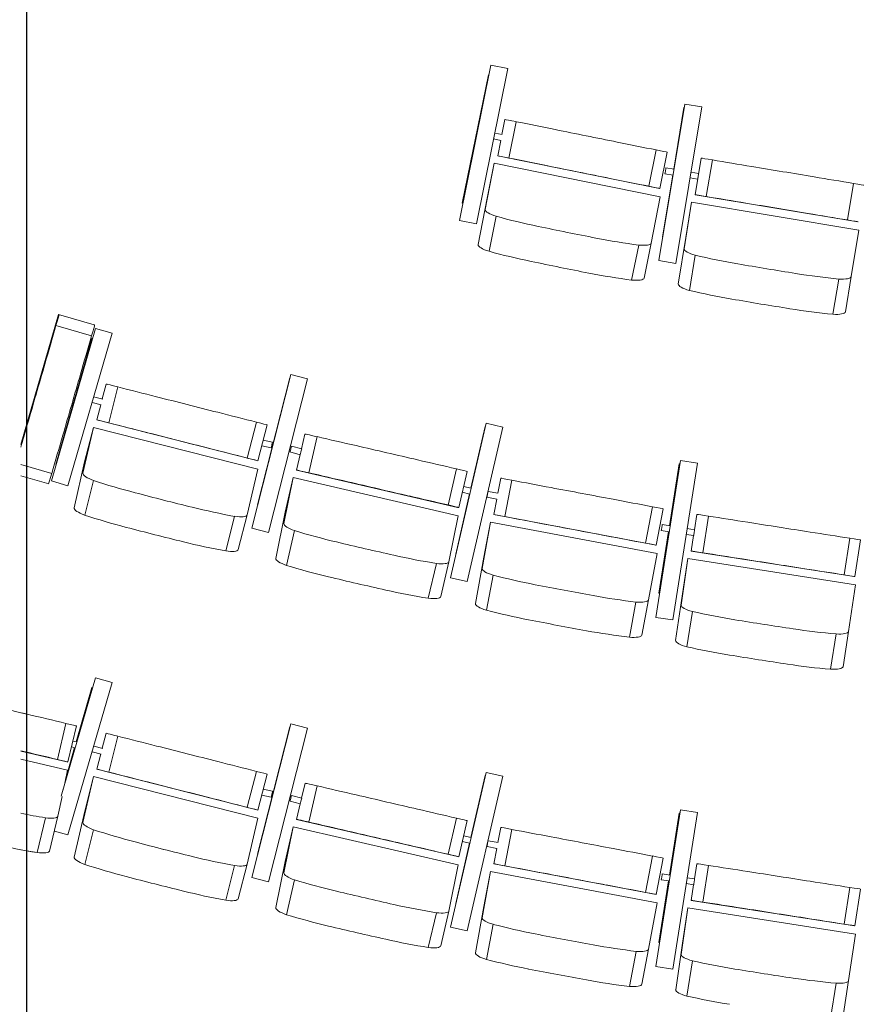
# Model space of a CAD drawing. Units: millimetres. Extents: x -88376 to 114215, y 5830 to 148132.
# Drawn here: x -38775 to -36517, y 32132 to 34789 of the extents above; entities that cross this region are included whole.
import ezdxf

# ---------------------------------------------------------------- set-up
doc = ezdxf.new("R2010")
doc.units = ezdxf.units.MM
doc.layers.add('017_Кресла ЗЗ', color=253, linetype='Continuous', lineweight=15, transparency=0.5)
doc.layers.add('01_Архитектура', color=8, linetype='Continuous', lineweight=90, transparency=0.15)

msp = doc.modelspace()

# ---------------------------------------------------------------- linework, layer by layer
at = {"layer": '017_Кресла ЗЗ'}
for p, q in [((-37503.1, 34666.4), (-37587.8, 34246.8)), ((-37587.7, 34246.8), (-37503.1, 34666.4)), ((-37542.3, 34237.7), (-37457.6, 34657.2)), ((-37503.1, 34666.4), (-37503.1, 34666.4)), ((-37457.6, 34657.2), (-37503.1, 34666.4)), ((-37510.1, 34639.8), (-37580.5, 34293.3)), ((-37580.4, 34293.3), (-37510, 34639.8)), ((-37510, 34639.8), (-37510.1, 34639.8)), ((-37508.6, 34639.5), (-37510, 34639.8)), ((-37049.9, 34138.6), (-36979.6, 34560.8)), ((-36979.7, 34560.8), (-37049.9, 34138.6)), ((-36979.6, 34560.8), (-36979.7, 34560.8)), ((-36933.9, 34553.2), (-36979.6, 34560.8)), ((-36982.3, 34552.1), (-37010.1, 34385.2)), ((-37010, 34385.2), (-36982.3, 34552.1)), ((-37004.1, 34131), (-36933.9, 34553.2)), ((-36982.3, 34552.1), (-36982.3, 34552.1)), ((-36981.2, 34551.9), (-36982.3, 34552.1)), ((-37465.3, 34519.4), (-37473.5, 34478.6)), ((-37465.3, 34519.4), (-37464.4, 34519.4)), ((-37435.1, 34513.5), (-37454.9, 34415.5)), ((-37492.9, 34482.5), (-37473.1, 34478.5)), ((-37496.1, 34466.8), (-37476.3, 34462.8)), ((-37476.7, 34462.9), (-37485, 34421.4)), ((-37056.9, 34437.2), (-37076.7, 34339.2)), ((-37027.8, 34431.3), (-37047.5, 34333.3)), ((-37494.4, 34401.2), (-37518.7, 34276.4)), ((-37494.4, 34401.2), (-37513.5, 34306.7)), ((-37046.1, 34310.8), (-37494.4, 34401.2)), ((-37484.2, 34421.4), (-37485, 34421.4)), ((-37048.4, 34333.3), (-37485, 34421.4)), ((-36935.9, 34415.1), (-36952.3, 34316.4)), ((-36935.9, 34415.1), (-36935.1, 34415.1)), ((-36905.6, 34410.2), (-36922, 34311.6)), ((-37031, 34388.7), (-37008.9, 34385)), ((-36963.1, 34377.4), (-36942.9, 34374)), ((-37012.7, 34369.4), (-37040.3, 34203.2)), ((-37040.3, 34203.2), (-37012.6, 34369.4)), ((-37033.6, 34372.9), (-37011.6, 34369.2)), ((-36965.8, 34361.6), (-36945.5, 34358.2)), ((-37047.5, 34333.3), (-37048.4, 34333.3)), ((-36525, 34346.9), (-36541.4, 34248.3)), ((-37537.8, 34181.9), (-37513.5, 34306.7)), ((-37070.4, 34186), (-37046.1, 34310.8)), ((-36961.8, 34296.1), (-36981.8, 34170.5)), ((-36961.8, 34296.1), (-36977.7, 34201)), ((-36510.8, 34221.1), (-36961.8, 34296.1)), ((-36952.3, 34316.4), (-36512.9, 34243.3)), ((-36951.5, 34316.4), (-36952.3, 34316.4)), ((-37580.5, 34293.3), (-37580.4, 34293.3)), ((-37578.5, 34292.9), (-37580.5, 34293.3)), ((-37578.5, 34292.9), (-37580.4, 34293.3)), ((-37587.8, 34246.8), (-37587.7, 34246.8)), ((-37542.3, 34237.7), (-37587.8, 34246.8)), ((-37542.3, 34237.7), (-37587.7, 34246.8)), ((-37489.3, 34258.2), (-37508.4, 34163.8)), ((-37542.3, 34237.7), (-37542.3, 34237.7)), ((-36530.8, 34095.5), (-36510.8, 34221.1)), ((-37039.2, 34203.1), (-37040.3, 34203.2)), ((-37040.3, 34203.2), (-37040.3, 34203.2)), ((-37039.2, 34203), (-37040.3, 34203.2)), ((-36997.7, 34075.4), (-36977.7, 34201)), ((-37104.4, 34180.6), (-37123.5, 34086.2)), ((-37070.4, 34186), (-37089.5, 34091.5)), ((-37004.1, 34131), (-37049.9, 34138.6)), ((-37049.9, 34138.6), (-37049.9, 34138.6)), ((-37004.2, 34131), (-37049.9, 34138.6)), ((-36951.8, 34153.4), (-36967.7, 34058.3)), ((-37004.2, 34131), (-37004.1, 34131)), ((-36564.5, 34089), (-36580.4, 33993.9)), ((-36530.8, 34095.5), (-36546.6, 34000.4)), ((-38771.7, 33642.2), (-38670, 33993.6)), ((-38670, 33993.6), (-38573.9, 33965.8)), ((-38670, 33993.6), (-38668.7, 33992)), ((-38570.2, 33955.5), (-38689.2, 33544.3)), ((-38689.1, 33544.3), (-38570.1, 33955.5)), ((-38676.9, 33963.2), (-38580.8, 33935.4)), ((-38572.7, 33964.2), (-38573.9, 33965.8)), ((-38570.1, 33955.5), (-38570.2, 33955.5)), ((-38570.1, 33955.5), (-38525.6, 33942.6)), ((-38677.1, 33588.8), (-38580.3, 33928.9)), ((-38580.5, 33928.9), (-38671, 33611)), ((-38644.6, 33531.4), (-38525.6, 33942.6)), ((-38580.3, 33928.9), (-38580.5, 33928.9)), ((-38580.3, 33928.9), (-38578.1, 33928.3)), ((-38148.4, 33416.5), (-38042.7, 33831.3)), ((-38042.8, 33831.3), (-38148.4, 33416.5)), ((-38046, 33822.7), (-38133.3, 33480)), ((-38133.3, 33480), (-38046, 33822.7)), ((-38103.5, 33405), (-37997.8, 33819.8)), ((-38046, 33822.7), (-38046, 33822.7)), ((-38046, 33822.7), (-38045, 33822.4)), ((-38042.7, 33831.3), (-38042.8, 33831.3)), ((-38042.7, 33831.3), (-37997.8, 33819.8)), ((-38541.7, 33805.6), (-38552, 33765.3)), ((-38541.7, 33805.6), (-38539, 33805.2)), ((-38509.9, 33797.9), (-38534.5, 33701)), ((-38575.2, 33771.2), (-38550.7, 33765)), ((-38579.6, 33755.9), (-38554.7, 33749.5)), ((-38555.9, 33749.8), (-38566.3, 33708.7)), ((-38575.6, 33688.8), (-38604.1, 33565)), ((-38575.6, 33688.8), (-38599.5, 33595.5)), ((-38132.4, 33576.2), (-38575.6, 33688.8)), ((-38563.7, 33708.3), (-38566.3, 33708.7)), ((-38134.6, 33599), (-38566.3, 33708.7)), ((-38135.9, 33702.8), (-38160.6, 33605.9)), ((-38107.3, 33695.5), (-38132, 33598.6)), ((-37612.2, 33282.9), (-37516.2, 33700.1)), ((-37516.3, 33700.1), (-37612.2, 33282.9)), ((-37567, 33272.5), (-37471, 33689.7)), ((-37519.1, 33691.4), (-37557.4, 33524.6)), ((-37557.4, 33524.6), (-37519.1, 33691.4)), ((-37519.1, 33691.4), (-37519.1, 33691.4)), ((-37519.1, 33691.4), (-37518.3, 33691.2)), ((-37516.2, 33700.1), (-37516.3, 33700.1)), ((-37516.2, 33700.1), (-37471, 33689.7)), ((-38004.9, 33670.7), (-38014.2, 33630.7)), ((-38004.9, 33670.7), (-38001.6, 33670.5)), ((-37972.3, 33663.7), (-37994.8, 33566.3)), ((-38121.7, 33639.1), (-38096, 33633.5)), ((-38117.7, 33654.6), (-38092.6, 33649.1)), ((-38041.3, 33637.9), (-38013.8, 33630.6)), ((-38045.4, 33622.4), (-38017.9, 33615.1)), ((-38016.9, 33619.1), (-38027.4, 33573.3)), ((-38771.7, 33588.9), (-38688.1, 33564.7)), ((-38677.3, 33588.8), (-38677.1, 33588.8)), ((-38677.1, 33588.8), (-38676.4, 33588.6)), ((-38628, 33471.6), (-38599.5, 33595.5)), ((-38132, 33598.6), (-38134.6, 33599)), ((-36991.9, 33599.1), (-37058, 33176.2)), ((-37057.9, 33176.2), (-36991.8, 33599.1)), ((-36995.3, 33590.3), (-37021.4, 33423.3)), ((-37021.3, 33423.3), (-36995.2, 33590.3)), ((-37012.1, 33169.1), (-36946, 33592)), ((-36995.2, 33590.3), (-36995.3, 33590.3)), ((-36993.3, 33590), (-36995.2, 33590.3)), ((-36991.8, 33599.1), (-36991.9, 33599.1)), ((-36946, 33592), (-36991.8, 33599.1)), ((-38771.7, 33558.1), (-38696.5, 33536.3)), ((-38161, 33452.4), (-38132.4, 33576.2)), ((-38036.7, 33553.5), (-38062, 33429.1)), ((-38036.7, 33553.5), (-38058.6, 33459.6)), ((-37591.2, 33450.4), (-38036.7, 33553.5)), ((-38027.4, 33573.3), (-37593.5, 33472.9)), ((-38024.1, 33573), (-38027.4, 33573.3)), ((-37596.3, 33576.8), (-37618.9, 33479.3)), ((-37567.6, 33570.1), (-37590.2, 33472.6)), ((-37476.7, 33551.8), (-37484.5, 33510.8)), ((-37476.7, 33551.8), (-37476.1, 33551.8)), ((-38689.2, 33544.3), (-38689.1, 33544.3)), ((-38689.2, 33544.3), (-38644.7, 33531.4)), ((-38689.1, 33544.3), (-38644.6, 33531.4)), ((-38644.7, 33531.4), (-38644.6, 33531.4)), ((-38575.5, 33545.4), (-38599.4, 33452)), ((-37577.1, 33529.2), (-37556.6, 33524.5)), ((-37446.8, 33546.2), (-37465.3, 33448)), ((-37561, 33509), (-37598.3, 33346.8)), ((-37598.3, 33346.8), (-37561, 33509)), ((-37580.7, 33513.6), (-37560.2, 33508.9)), ((-37513.8, 33500.1), (-37487.2, 33495.1)), ((-37510.8, 33515.8), (-37484.2, 33510.8)), ((-38133.3, 33480), (-38133.3, 33480)), ((-38133.3, 33480), (-38132.3, 33479.7)), ((-38133.3, 33480), (-38132.3, 33479.8)), ((-37590.2, 33472.6), (-37593.5, 33472.9)), ((-37487.4, 33495.1), (-37495.3, 33453.5)), ((-37067.6, 33474.6), (-37086.2, 33376.3)), ((-38195, 33448.7), (-38218.9, 33355.3)), ((-38161, 33452.4), (-38184.9, 33359)), ((-38083.9, 33335.2), (-38058.6, 33459.6)), ((-37616.5, 33326), (-37591.2, 33450.4)), ((-37494.7, 33453.5), (-37495.3, 33453.5)), ((-37057.6, 33370.8), (-37495.3, 33453.5)), ((-37038.4, 33469.1), (-37057, 33370.8)), ((-36947.4, 33453.8), (-36953.8, 33412.7)), ((-36947.4, 33453.8), (-36945.9, 33453.8)), ((-36916.3, 33449.2), (-36931.7, 33350.4)), ((-37527.2, 33308), (-37504.1, 33433.1)), ((-37504.1, 33433.1), (-37522.1, 33338.5)), ((-37504.1, 33433.1), (-37054.8, 33348.3)), ((-37041, 33426.3), (-37019.4, 33423)), ((-38148.4, 33416.5), (-38103.5, 33405)), ((-38148.4, 33416.5), (-38148.4, 33416.5)), ((-38148.4, 33416.5), (-38103.5, 33405)), ((-38103.5, 33405), (-38103.5, 33405)), ((-38032.9, 33410.1), (-38054.8, 33316.2)), ((-37023.9, 33407.5), (-37049.9, 33241)), ((-37049.8, 33241), (-37023.8, 33407.5)), ((-37043.4, 33410.5), (-37021.9, 33407.2)), ((-36976, 33400), (-36956, 33396.9)), ((-36973.5, 33415.8), (-36953.6, 33412.7)), ((-36956.2, 33396.9), (-36962.8, 33355)), ((-37057, 33370.8), (-37057.6, 33370.8)), ((-36535.1, 33389.7), (-36550.5, 33290.9)), ((-36505.8, 33385.1), (-36521.2, 33286.3)), ((-37598.3, 33346.8), (-37598.3, 33346.8)), ((-37598.3, 33346.8), (-37597.5, 33346.6)), ((-37598.3, 33346.8), (-37597.5, 33346.6)), ((-37054.8, 33348.3), (-37077.8, 33223.1)), ((-36962.8, 33355), (-36522.7, 33286.3)), ((-36961.3, 33355), (-36962.8, 33355)), ((-37650.4, 33321.6), (-37672.3, 33227.8)), ((-37616.5, 33326), (-37638.4, 33232.2)), ((-37522.1, 33338.5), (-37545.1, 33213.3)), ((-36971.7, 33334.6), (-36989.8, 33208.8)), ((-36971.7, 33334.6), (-36986.7, 33239.4)), ((-36519.9, 33264), (-36971.7, 33334.6)), ((-37497.6, 33290.2), (-37515.5, 33195.5)), ((-36521.2, 33286.3), (-36522.7, 33286.3)), ((-37612.2, 33282.9), (-37567, 33272.5)), ((-37612.2, 33282.9), (-37612.2, 33282.9)), ((-37612.2, 33282.9), (-37567, 33272.5)), ((-37567, 33272.5), (-37567, 33272.5)), ((-36538, 33138.2), (-36519.9, 33264)), ((-37049.9, 33241), (-37049.8, 33241)), ((-37047.9, 33240.6), (-37049.9, 33241)), ((-37047.9, 33240.7), (-37049.8, 33241)), ((-37004.8, 33113.6), (-36986.7, 33239.4)), ((-37111.8, 33217.3), (-37129.7, 33122.6)), ((-37077.8, 33223.1), (-37095.8, 33128.4)), ((-36959.6, 33192), (-36974.6, 33096.8)), ((-37058, 33176.2), (-37057.9, 33176.2)), ((-37012.2, 33169.1), (-37058, 33176.2)), ((-37012.1, 33169.1), (-37057.9, 33176.2)), ((-37012.2, 33169.1), (-37012.1, 33169.1)), ((-36571.7, 33131.4), (-36586.6, 33036.2)), ((-36538, 33138.2), (-36553, 33043)), ((-38662.6, 32693.5), (-38570.1, 33013.2)), ((-38570.2, 33013.2), (-38660.8, 32700.3)), ((-38644.6, 32589.1), (-38525.5, 33000.3)), ((-38570.1, 33013.2), (-38570.2, 33013.2)), ((-38570.1, 33013.2), (-38525.5, 33000.3)), ((-38580.4, 32986.7), (-38622.1, 32840.3)), ((-38621.9, 32840.3), (-38580.3, 32986.6)), ((-38580.3, 32986.6), (-38580.4, 32986.7)), ((-38580.3, 32986.6), (-38578.1, 32986)), ((-38650, 32890.1), (-38673.1, 32792.8)), ((-38042.7, 32889), (-38148.4, 32474.2)), ((-38148.3, 32474.2), (-38042.7, 32889)), ((-38042.7, 32889), (-38042.7, 32889)), ((-38042.7, 32889), (-37997.7, 32877.6)), ((-38621.4, 32883.3), (-38644.4, 32786)), ((-38541.7, 32863.4), (-38551.9, 32823.1)), ((-38541.7, 32863.4), (-38539, 32863)), ((-38046, 32880.4), (-38133.3, 32537.7)), ((-38133.2, 32537.7), (-38045.9, 32880.4)), ((-38103.4, 32462.8), (-37997.7, 32877.6)), ((-38045.9, 32880.4), (-38046, 32880.4)), ((-38045.9, 32880.4), (-38045, 32880.2)), ((-38631, 32842.4), (-38620.3, 32839.9)), ((-38509.9, 32855.6), (-38534.5, 32758.7)), ((-38771.7, 32815.6), (-38647.7, 32786.2)), ((-38650.7, 32739.2), (-38626.3, 32824.9)), ((-38626.5, 32824.9), (-38650.3, 32741.2)), ((-38634.7, 32826.9), (-38624.8, 32824.5)), ((-38579.6, 32813.6), (-38554.6, 32807.2)), ((-38575.1, 32829), (-38550.7, 32822.8)), ((-38555.8, 32807.6), (-38566.3, 32766.4)), ((-38645.6, 32763.7), (-38771.7, 32793.6)), ((-38644.4, 32786), (-38647.7, 32786.2)), ((-38653.9, 32724.1), (-38645.6, 32763.7)), ((-38563.6, 32766.1), (-38566.3, 32766.4)), ((-38134.6, 32656.7), (-38566.3, 32766.4)), ((-38135.9, 32760.6), (-38160.5, 32663.7)), ((-37612.1, 32340.7), (-37516.2, 32757.8)), ((-37516.2, 32757.8), (-37612.1, 32340.7)), ((-37516.2, 32757.8), (-37516.2, 32757.8)), ((-37516.2, 32757.8), (-37471, 32747.4)), ((-38575.5, 32746.6), (-38604.1, 32622.7)), ((-38575.5, 32746.6), (-38599.4, 32653.2)), ((-38132.3, 32634), (-38575.5, 32746.6)), ((-38107.3, 32753.3), (-38131.9, 32656.4)), ((-38004.8, 32728.5), (-38014.1, 32688.4)), ((-38004.8, 32728.5), (-38001.6, 32728.2)), ((-37566.9, 32330.3), (-37471, 32747.4)), ((-37519, 32749.2), (-37557.4, 32582.4)), ((-37557.4, 32582.4), (-37519, 32749.2)), ((-37519, 32749.2), (-37519, 32749.2)), ((-37519, 32749.2), (-37518.2, 32749)), ((-38117.7, 32712.3), (-38092.5, 32706.8)), ((-37972.2, 32721.5), (-37994.8, 32624)), ((-38671.5, 32639.5), (-38660.4, 32693)), ((-38121.6, 32696.8), (-38095.9, 32691.2)), ((-38045.3, 32680.1), (-38017.9, 32672.9)), ((-38041.2, 32695.6), (-38013.8, 32688.3)), ((-38016.8, 32676.8), (-38027.4, 32631)), ((-38628, 32529.4), (-38599.4, 32653.2)), ((-38131.9, 32656.4), (-38134.6, 32656.7)), ((-36991.9, 32656.9), (-37057.9, 32234)), ((-37057.8, 32234), (-36991.8, 32656.9)), ((-36995.3, 32648.1), (-37021.4, 32481)), ((-37021.3, 32481), (-36995.2, 32648.1)), ((-37012, 32226.8), (-36946, 32649.7)), ((-36995.2, 32648.1), (-36995.3, 32648.1)), ((-36993.3, 32647.8), (-36995.2, 32648.1)), ((-36991.8, 32656.9), (-36991.9, 32656.9)), ((-36946, 32649.7), (-36991.8, 32656.9)), ((-38705.4, 32635.3), (-38727.8, 32541.5)), ((-38671.5, 32639.5), (-38693.9, 32545.8)), ((-38160.9, 32510.1), (-38132.3, 32634)), ((-38027.4, 32631), (-37593.4, 32530.6)), ((-38024.1, 32630.8), (-38027.4, 32631)), ((-37596.3, 32634.5), (-37618.8, 32537.1)), ((-37567.6, 32627.8), (-37590.1, 32530.4)), ((-38681, 32599.7), (-38644.6, 32589.1)), ((-38681, 32599.7), (-38644.7, 32589.1)), ((-38575.4, 32603.1), (-38599.3, 32509.8)), ((-38036.7, 32611.2), (-38061.9, 32486.8)), ((-38036.7, 32611.2), (-38058.6, 32517.3)), ((-37591.2, 32508.1), (-38036.7, 32611.2)), ((-37476.7, 32609.5), (-37484.4, 32568.6)), ((-37476.7, 32609.5), (-37476.1, 32609.5)), ((-37446.7, 32604), (-37465.3, 32505.7)), ((-38644.7, 32589.1), (-38644.6, 32589.1)), ((-37580.6, 32571.3), (-37560.2, 32566.6)), ((-37577, 32586.9), (-37556.6, 32582.2)), ((-37510.8, 32573.5), (-37484.1, 32568.5)), ((-37561, 32566.8), (-37598.3, 32404.5)), ((-37598.3, 32404.5), (-37560.9, 32566.8)), ((-37513.7, 32557.8), (-37487.1, 32552.8)), ((-37487.4, 32552.8), (-37495.2, 32511.2)), ((-38133.3, 32537.7), (-38133.2, 32537.7)), ((-38133.3, 32537.7), (-38132.3, 32537.5)), ((-38133.2, 32537.7), (-38132.3, 32537.5)), ((-38083.9, 32393), (-38058.6, 32517.3)), ((-37590.1, 32530.4), (-37593.4, 32530.6)), ((-37067.6, 32532.3), (-37086.1, 32434.1)), ((-37038.4, 32526.8), (-37056.9, 32428.5)), ((-38194.9, 32506.4), (-38218.8, 32413.1)), ((-38160.9, 32510.1), (-38184.8, 32416.7)), ((-37616.4, 32383.8), (-37591.2, 32508.1)), ((-37527.1, 32365.7), (-37504.1, 32490.9)), ((-37504.1, 32490.9), (-37522, 32396.2)), ((-37504.1, 32490.9), (-37054.8, 32406)), ((-37494.6, 32511.2), (-37495.2, 32511.2)), ((-37057.5, 32428.5), (-37495.2, 32511.2)), ((-36947.3, 32511.5), (-36953.7, 32470.5)), ((-36947.3, 32511.5), (-36945.8, 32511.6)), ((-36916.3, 32507), (-36931.7, 32408.2)), ((-38148.4, 32474.2), (-38148.3, 32474.2)), ((-38148.4, 32474.2), (-38103.4, 32462.8)), ((-38148.3, 32474.2), (-38103.4, 32462.8)), ((-38103.4, 32462.8), (-38103.4, 32462.8)), ((-38032.8, 32467.8), (-38054.7, 32374)), ((-37023.8, 32465.2), (-37049.8, 32298.7)), ((-37049.8, 32298.7), (-37023.8, 32465.2)), ((-37043.4, 32468.3), (-37021.9, 32464.9)), ((-37040.9, 32484.1), (-37019.4, 32480.7)), ((-36973.5, 32473.5), (-36953.5, 32470.4)), ((-36976, 32457.7), (-36956, 32454.6)), ((-36956.2, 32454.6), (-36962.7, 32412.7)), ((-36535, 32447.4), (-36550.5, 32348.6)), ((-36505.7, 32442.8), (-36521.2, 32344)), ((-37056.9, 32428.5), (-37057.5, 32428.5)), ((-36961.3, 32412.8), (-36962.7, 32412.7)), ((-36962.7, 32412.7), (-36522.6, 32344)), ((-37616.4, 32383.8), (-37638.4, 32289.9)), ((-37598.3, 32404.5), (-37598.3, 32404.5)), ((-37598.3, 32404.5), (-37597.5, 32404.4)), ((-37598.3, 32404.5), (-37597.5, 32404.4)), ((-37522, 32396.2), (-37545, 32271.1)), ((-37054.8, 32406), (-37077.8, 32280.8)), ((-36971.7, 32392.3), (-36989.8, 32266.5)), ((-36971.7, 32392.3), (-36986.6, 32297.1)), ((-36519.9, 32321.8), (-36971.7, 32392.3)), ((-37650.3, 32379.4), (-37672.2, 32285.5)), ((-37612.1, 32340.7), (-37566.9, 32330.3)), ((-37612.1, 32340.7), (-37612.1, 32340.7)), ((-37612.1, 32340.7), (-37567, 32330.3)), ((-37567, 32330.3), (-37566.9, 32330.3)), ((-37497.5, 32348), (-37515.4, 32253.3)), ((-36521.2, 32344), (-36522.6, 32344)), ((-36538, 32196), (-36519.9, 32321.8)), ((-37077.8, 32280.8), (-37095.7, 32186.2)), ((-37047.9, 32298.4), (-37049.8, 32298.7)), ((-37049.8, 32298.7), (-37049.8, 32298.7)), ((-37047.9, 32298.4), (-37049.8, 32298.7)), ((-37004.7, 32171.3), (-36986.6, 32297.1)), ((-37111.7, 32275.1), (-37129.6, 32180.4)), ((-36959.5, 32249.7), (-36974.5, 32154.5)), ((-37057.9, 32234), (-37057.8, 32234)), ((-37012.1, 32226.8), (-37057.9, 32234)), ((-37012, 32226.8), (-37057.8, 32234)), ((-37012.1, 32226.8), (-37012, 32226.8)), ((-36571.6, 32189.1), (-36586.6, 32093.9)), ((-36538, 32196), (-36553, 32100.7))]:
    msp.add_line(p, q, dxfattribs=at)
at = {"layer": '017_Кресла ЗЗ', "extrusion": (0, 0, -1)}
for centre, major_axis, ratio, start_param, end_param in [((-37419.1, 34510.3), (-45.3, 9.1), 0.000436, 0.04322, 1.20972), ((-37318.3, 34489.7), (477.6, -96.3), 0.000436, -1.818024, -1.594413), ((-37183.4, 34459), (8116.9, -1637.2), 0.000436, -1.588896, -1.5786), ((-36889.5, 34407.5), (-45.6, 7.6), 0.000372, 0.043234, 1.209733), ((-36788, 34390.5), (480.6, -79.9), 0.000372, -1.81801, -1.594399), ((-37360.4, 34392.7), (8116.9, -1637.2), 0.000436, -1.559226, -1.548931), ((-37032.3, 34380.8), (1.31, 7.89), 0.001897, -3.141964, 3.141221), ((-36652.1, 34364.9), (8168.2, -1358.2), 0.000372, -1.588882, -1.578586), ((-37195.3, 34362.9), (477.6, -96.3), 0.000436, -1.543414, -1.319803), ((-36944.2, 34366.1), (1.31, 7.89), 0.001897, 0, 3.141221), ((-36944.2, 34366.1), (-1.31, -7.89), 0.001897, -0.000372, 0), ((-37092.9, 34342.4), (45.3, -9.1), 0.000436, -1.205953, -0.039453), ((-36826.8, 34292.6), (8168.2, -1358.2), 0.000372, -1.559212, -1.548917), ((-36660.8, 34267.9), (480.6, -79.9), 0.000372, -1.5434, -1.319789), ((-36557.7, 34251), (45.6, -7.6), 0.000372, -1.205939, -0.03944), ((-37488.5, 34172.5), (-49.2, 9.9), 0.266867, -1.20979, -0.043291), ((-37354.5, 34272.2), (-518.1, 104.8), 0.266867, -1.547251, -1.32364), ((-36760.7, 36454), (-8805.9, 1780.9), 0.266867, -1.561614, -1.552768), ((-36956.9, 36493.5), (-8805.9, 1780.9), 0.266867, -1.592733, -1.583887), ((-37225.1, 34246.1), (-518.1, 104.8), 0.266867, -1.821861, -1.59825), ((-37138.6, 34102), (49.2, -9.9), 0.266867, 0.039383, 1.205882), ((-36948.2, 34067.7), (-49.5, 8.3), 0.266929, -1.209805, -0.043305), ((-36817.6, 34172), (-521.4, 87), 0.266929, -1.547265, -1.323654), ((-36298.9, 36373.3), (-8861.7, 1478.3), 0.266929, -1.561628, -1.552782), ((-36496.3, 36406.1), (-8861.7, 1478.3), 0.266929, -1.592747, -1.583901), ((-36687.4, 34150.3), (-521.4, 87), 0.266929, -1.821875, -1.598264), ((-38681.6, 33947.6), (12.9, 44.4), 0.00383, 0.044185, 1.210685), ((-36596, 34009.2), (49.5, -8.3), 0.266929, 0.039368, 1.205868), ((-38711.6, 33849.6), (-135.5, -468), 0.00383, -1.817058, -1.593447), ((-38776.7, 33732.2), (-2302.2, -7953.8), 0.00383, -1.58793, -1.577635), ((-38494.3, 33793.9), (-44.8, 11.4), 0.000678, 0.047444, 1.213944), ((-38396.4, 33768.7), (472.2, -120), 0.000678, -1.813799, -1.590188), ((-38295.5, 33737.6), (8025.3, -2039.3), 0.000678, -1.584671, -1.574376), ((-38636, 33858.5), (-2302.2, -7953.8), 0.00383, -1.558261, -1.547965), ((-38656.1, 33681.9), (-135.5, -468), 0.00383, -1.542449, -1.318838), ((-37956.6, 33660), (-45.1, 10.4), 0.001105, 0.048779, 1.215278), ((-37858.8, 33636.9), (474.7, -109.8), 0.001105, -1.812465, -1.588854), ((-38475.6, 33680.2), (8025.3, -2039.3), 0.000678, -1.555002, -1.544706), ((-38279.9, 33635.9), (472.2, -120), 0.000678, -1.539189, -1.315578), ((-37768.1, 33607.1), (8067.3, -1866.1), 0.001105, -1.583337, -1.573041), ((-38176.8, 33610), (44.8, -11.4), 0.000678, -1.201729, -0.035229), ((-38015.9, 33622.9), (2.05, 7.73), 0.005463, 0, 3.139872), ((-38015.9, 33622.9), (-2.05, -7.73), 0.005463, -0.001721, 0), ((-38683.7, 33580.7), (-12.9, -44.4), 0.00383, -1.204988, -0.038488), ((-37430.7, 33543.2), (-45.4, 8.6), 0.000273, 0.042696, 1.209196), ((-37329.4, 33523.9), (478.7, -90.5), 0.000273, -1.818547, -1.594936), ((-37189.8, 33495.4), (8136.4, -1537.4), 0.000273, -1.589419, -1.579124), ((-37947, 33545.8), (8067.3, -1866.1), 0.001105, -1.553667, -1.543372), ((-37739.4, 33506.7), (474.7, -109.8), 0.001105, -1.537855, -1.314244), ((-38579.3, 33459.8), (-48.6, 12.4), 0.26663, -1.214174, -0.047674), ((-37635.2, 33483.1), (45.1, -10.4), 0.001105, -1.200395, -0.033895), ((-38442.4, 33553), (-512.1, 131.1), 0.26663, -1.551634, -1.328023), ((-36900.2, 33446.7), (-45.7, 7.1), 0.000609, 0.044644, 1.211144), ((-36799.2, 33430.7), (481.3, -75.2), 0.000609, -1.816599, -1.592988), ((-37774.5, 35709.1), (-8703.7, 2227.4), 0.26663, -1.565997, -1.557151), ((-37042.2, 33418.4), (1.23, 7.9), 0.003308, -3.142201, 3.140984), ((-36674.2, 33406.3), (8181.1, -1277.9), 0.000609, -1.587471, -1.577175), ((-37968.5, 35758.4), (-8703.7, 2227.4), 0.26663, -1.597116, -1.58827), ((-37366, 33426.9), (8136.4, -1537.4), 0.000273, -1.55975, -1.549455), ((-37204.9, 33398.6), (478.7, -90.5), 0.000273, -1.543938, -1.320327), ((-36954.8, 33404.8), (1.23, 7.9), 0.003308, 0, 3.140984), ((-36954.8, 33404.8), (-1.23, -7.9), 0.003308, -0.000609, 0), ((-38314.5, 33520.5), (-512.1, 131.1), 0.26663, -1.826244, -1.602633), ((-37102.4, 33379.4), (45.4, -8.6), 0.000273, -1.206477, -0.039977), ((-38233.3, 33371.9), (48.6, -12.4), 0.26663, 0.034999, 1.201499), ((-38034.9, 33324.5), (-48.9, 11.4), 0.266216, -1.215557, -0.049057), ((-37900.7, 33420.6), (-514.7, 120.2), 0.266216, -1.553018, -1.329406), ((-36848.2, 33332.3), (8181.1, -1277.9), 0.000609, -1.557802, -1.547506), ((-37290.8, 35589.5), (-8748.8, 2042.8), 0.266216, -1.567381, -1.558534), ((-37477.8, 33299.2), (-49.3, 9.3), 0.267025, -1.209247, -0.042747), ((-37344.8, 33400.6), (-519.4, 98.3), 0.267025, -1.546708, -1.323096), ((-36670.8, 33309.4), (481.3, -75.2), 0.000609, -1.541989, -1.318378), ((-36566.9, 33293.4), (45.7, -7.1), 0.000609, -1.204529, -0.038029), ((-37485.7, 35634.6), (-8748.8, 2042.8), 0.266216, -1.598499, -1.589653), ((-36773.4, 35590), (-8827.3, 1671.4), 0.267025, -1.561071, -1.552224), ((-37772.1, 33390.8), (-514.7, 120.2), 0.266216, -1.827627, -1.604016), ((-36970, 35627.1), (-8827.3, 1671.4), 0.267025, -1.592189, -1.583343), ((-37215.1, 33376.1), (-519.4, 98.3), 0.267025, -1.821317, -1.597706), ((-37687.2, 33244), (48.9, -11.4), 0.266216, 0.033616, 1.200116), ((-37127, 33233), (49.3, -9.3), 0.267025, 0.039926, 1.206426), ((-36955.2, 33106.4), (-49.6, 7.8), 0.2667, -1.211269, -0.044769), ((-36826.3, 33211.9), (-522.2, 82.1), 0.2667, -1.548729, -1.325118), ((-36340.9, 35418.1), (-8875.2, 1394.6), 0.2667, -1.563092, -1.554246), ((-36538.6, 35449), (-8875.2, 1394.6), 0.2667, -1.594211, -1.585365), ((-36695.9, 33191.5), (-522.2, 82.1), 0.2667, -1.823339, -1.599728), ((-36602.5, 33051.3), (49.6, -7.8), 0.2667, 0.037905, 1.204404), ((-38494.2, 32851.6), (-44.8, 11.4), 0.000678, 0.047444, 1.213944), ((-38396.3, 32826.4), (472.2, -120), 0.000678, -1.813799, -1.590188), ((-38793.5, 32820.8), (474.1, -112.3), 0.001127, -1.525103, -1.31425), ((-38295.4, 32795.3), (8025.3, -2039.3), 0.000678, -1.584671, -1.574376), ((-38689.4, 32796.6), (45, -10.7), 0.001127, -1.2004, -0.033901), ((-37956.5, 32717.8), (-45.1, 10.4), 0.001105, 0.048779, 1.215278), ((-38475.5, 32737.9), (8025.3, -2039.3), 0.000678, -1.555002, -1.544706), ((-37858.7, 32694.7), (474.7, -109.8), 0.001105, -1.812465, -1.588854), ((-38279.8, 32693.6), (472.2, -120), 0.000678, -1.539189, -1.315578), ((-38015.8, 32680.6), (2.05, 7.73), 0.005463, 0, 3.139872), ((-37768.1, 32664.9), (8067.3, -1866.1), 0.001105, -1.583337, -1.573041), ((-38176.7, 32667.7), (44.8, -11.4), 0.000678, -1.201729, -0.035229), ((-38015.8, 32680.6), (-2.05, -7.73), 0.005463, -0.001721, 0), ((-37430.7, 32600.9), (-45.4, 8.6), 0.000273, 0.042696, 1.209196), ((-37329.4, 32581.7), (478.7, -90.5), 0.000273, -1.818547, -1.594936), ((-37946.9, 32603.6), (8067.3, -1866.1), 0.001105, -1.553667, -1.543372), ((-37189.8, 32553.1), (8136.4, -1537.4), 0.000273, -1.589419, -1.579124), ((-38826.8, 32705.1), (-514.1, 122.9), 0.266194, -1.827621, -1.60401), ((-38826.8, 32705.1), (-514.1, 122.9), 0.266194, -1.827621, -1.741415), ((-38742.6, 32557.9), (48.8, -11.7), 0.266194, 0.033622, 1.200122), ((-37739.4, 32564.4), (474.7, -109.8), 0.001105, -1.537855, -1.314244), ((-38579.3, 32517.6), (-48.6, 12.4), 0.26663, -1.214174, -0.047674), ((-37635.2, 32540.8), (45.1, -10.4), 0.001105, -1.200395, -0.033895), ((-38442.3, 32610.8), (-512.1, 131.1), 0.26663, -1.551634, -1.328023), ((-36900.2, 32504.4), (-45.7, 7.1), 0.000609, 0.044644, 1.211144), ((-36799.2, 32488.4), (481.3, -75.2), 0.000609, -1.816599, -1.592988), ((-36674.2, 32464.1), (8181.1, -1277.9), 0.000609, -1.587471, -1.577175), ((-37774.5, 34766.8), (-8703.7, 2227.4), 0.26663, -1.565997, -1.557151), ((-37366, 32484.6), (8136.4, -1537.4), 0.000273, -1.55975, -1.549455), ((-37042.2, 32476.2), (1.23, 7.9), 0.003308, -3.142201, 3.140984), ((-36954.8, 32462.5), (1.23, 7.9), 0.003308, 0, 3.140984), ((-37968.4, 34816.1), (-8703.7, 2227.4), 0.26663, -1.597116, -1.58827), ((-38314.4, 32578.3), (-512.1, 131.1), 0.26663, -1.826244, -1.602633), ((-37204.8, 32456.4), (478.7, -90.5), 0.000273, -1.543938, -1.320327), ((-36954.8, 32462.5), (-1.23, -7.9), 0.003308, -0.000609, 0), ((-38233.3, 32429.6), (48.6, -12.4), 0.26663, 0.034999, 1.201499), ((-37102.3, 32437.1), (45.4, -8.6), 0.000273, -1.206477, -0.039977), ((-38034.9, 32382.2), (-48.9, 11.4), 0.266216, -1.215557, -0.049057), ((-37900.6, 32478.3), (-514.7, 120.2), 0.266216, -1.553018, -1.329406), ((-37477.7, 32357), (-49.3, 9.3), 0.267025, -1.209247, -0.042747), ((-36848.1, 32390), (8181.1, -1277.9), 0.000609, -1.557802, -1.547506), ((-36670.7, 32367.1), (481.3, -75.2), 0.000609, -1.541989, -1.318378), ((-37290.7, 34647.3), (-8748.8, 2042.8), 0.266216, -1.567381, -1.558534), ((-37344.7, 32458.3), (-519.4, 98.3), 0.267025, -1.546708, -1.323096), ((-36566.8, 32351.2), (45.7, -7.1), 0.000609, -1.204529, -0.038029), ((-37485.6, 34692.4), (-8748.8, 2042.8), 0.266216, -1.598499, -1.589653), ((-37772, 32448.6), (-514.7, 120.2), 0.266216, -1.827627, -1.604016), ((-36773.3, 34647.7), (-8827.3, 1671.4), 0.267025, -1.561071, -1.552224), ((-36969.9, 34684.8), (-8827.3, 1671.4), 0.267025, -1.592189, -1.583343), ((-37687.1, 32301.8), (48.9, -11.4), 0.266216, 0.033616, 1.200116), ((-37215, 32433.8), (-519.4, 98.3), 0.267025, -1.821317, -1.597706), ((-37127, 32290.7), (49.3, -9.3), 0.267025, 0.039926, 1.206426), ((-36955.1, 32164.1), (-49.6, 7.8), 0.2667, -1.211269, -0.044769), ((-36826.3, 32269.6), (-522.2, 82.1), 0.2667, -1.548729, -1.325118)]:
    msp.add_ellipse(centre, major_axis=major_axis, ratio=ratio, start_param=start_param, end_param=end_param, dxfattribs=at)
at = {"layer": '017_Кресла ЗЗ'}
for centre, major_axis, ratio, start_param, end_param in [((-37340.6, 34490.8), (-8116.9, 1637.2), 0.000436, -1.592662, -1.582366), ((-37175.6, 34460.9), (-477.6, 96.3), 0.000436, -1.82179, -1.598179), ((-37073.1, 34440.5), (45.3, -9.1), 0.000436, 0.039453, 1.205953), ((-37438.9, 34412.2), (-45.3, 9.1), 0.000436, -1.20972, -0.04322), ((-37338.1, 34391.7), (-477.6, 96.3), 0.000436, -1.54718, -1.323569), ((-37203.1, 34361), (-8116.9, 1637.2), 0.000436, -1.562993, -1.552697), ((-36810.4, 34391.3), (-8168.2, 1358.2), 0.000372, -1.592676, -1.58238), ((-36644.4, 34366.6), (-480.6, 79.9), 0.000372, -1.821804, -1.598193), ((-36541.3, 34349.6), (45.6, -7.6), 0.000372, 0.03944, 1.205939), ((-36905.9, 34308.9), (-45.6, 7.6), 0.000372, -1.209733, -0.043234), ((-36804.4, 34291.8), (-480.6, 79.9), 0.000372, -1.547194, -1.323583), ((-37469.4, 34267), (-49.2, 9.9), 0.266867, 0.043291, 1.20979), ((-36668.5, 34266.3), (-8168.2, 1358.2), 0.000372, -1.563006, -1.552711), ((-37335.4, 34366.7), (518.1, -104.8), 0.266867, -1.817953, -1.594342), ((-36741.6, 36548.4), (8805.9, -1780.9), 0.266867, -1.588825, -1.579979), ((-36937.8, 36588), (8805.9, -1780.9), 0.266867, -1.557706, -1.54886), ((-37206, 34340.6), (518.1, -104.8), 0.266867, -1.543343, -1.319732), ((-37119.5, 34196.4), (49.2, -9.9), 0.266867, -1.205882, -0.039383), ((-36932.3, 34162.8), (-49.5, 8.3), 0.266929, 0.043305, 1.209805), ((-36801.8, 34267), (521.4, -87), 0.266929, -1.817938, -1.594327), ((-36283.1, 36468.4), (8861.7, -1478.3), 0.266929, -1.58881, -1.579964), ((-36480.5, 36501.2), (8861.7, -1478.3), 0.266929, -1.557692, -1.548845), ((-36671.6, 34245.4), (521.4, -87), 0.266929, -1.543329, -1.319718), ((-36580.1, 34104.2), (49.5, -8.3), 0.266929, -1.205868, -0.039368), ((-38585.5, 33919.8), (12.9, 44.4), 0.00383, -1.210685, -0.044185), ((-38615.6, 33821.8), (135.5, 468), 0.00383, -1.548145, -1.324534), ((-38680.6, 33704.4), (2302.2, 7953.8), 0.00383, -1.563958, -1.553662), ((-38732.1, 33886.3), (2302.2, 7953.8), 0.00383, -1.593627, -1.583332), ((-38451, 33777.1), (-8025.3, 2039.3), 0.000678, -1.596887, -1.586591), ((-38255.2, 33732.8), (-472.2, 120), 0.000678, -1.826014, -1.602403), ((-38752.1, 33709.7), (135.5, 468), 0.00383, -1.72903, -1.599144), ((-38518.9, 33696.9), (-44.8, 11.4), 0.000678, -1.213944, -0.047444), ((-38421, 33671.8), (-472.2, 120), 0.000678, -1.551405, -1.327794), ((-38152.1, 33706.9), (44.8, -11.4), 0.000678, 0.035229, 1.201729), ((-38320.1, 33640.7), (-8025.3, 2039.3), 0.000678, -1.567217, -1.556922), ((-38094.3, 33641.3), (-1.7, -7.82), 0.006127, 0.000468, 3.141593), ((-38094.3, 33641.3), (-1.7, -7.82), 0.006127, 0, 0.000468), ((-38043.3, 33630.1), (2.05, 7.73), 0.005463, -3.139871744656201, 3.143313562523385), ((-37924.4, 33643.3), (-8067.3, 1866.1), 0.001105, -1.598221, -1.587925), ((-37716.9, 33604.1), (-474.7, 109.8), 0.001105, -1.827349, -1.603738), ((-38555.4, 33553.2), (-48.6, 12.4), 0.26663, 0.047674, 1.214174), ((-37979.1, 33562.6), (-45.1, 10.4), 0.001105, -1.215278, -0.048779), ((-37881.3, 33539.5), (-474.7, 109.8), 0.001105, -1.552739, -1.329128), ((-37612.7, 33580.5), (45.1, -10.4), 0.001105, 0.033895, 1.200395), ((-38418.5, 33646.4), (512.1, -131.1), 0.26663, -1.81357, -1.589959), ((-37790.7, 33509.7), (-8067.3, 1866.1), 0.001105, -1.568551, -1.558256), ((-37750.6, 35802.5), (8703.7, -2227.4), 0.26663, -1.584442, -1.575595), ((-37512.3, 33507.9), (1.49, 7.86), 0.001359, -3.14132, 3.141865), ((-37347.5, 33525.2), (-8136.4, 1537.4), 0.000273, -1.592138, -1.581843), ((-37944.6, 35851.7), (8703.7, -2227.4), 0.26663, -1.553323, -1.544477), ((-38290.6, 33613.9), (512.1, -131.1), 0.26663, -1.53896, -1.315349), ((-37186.3, 33496.9), (-478.7, 90.5), 0.000273, -1.821266, -1.597655), ((-37083.8, 33477.6), (45.4, -8.6), 0.000273, 0.039977, 1.206477), ((-38209.4, 33465.3), (48.6, -12.4), 0.26663, -1.201499, -0.034999), ((-37449.3, 33444.9), (-45.4, 8.6), 0.000273, -1.209196, -0.042696), ((-37348, 33425.7), (-478.7, 90.5), 0.000273, -1.546656, -1.323045), ((-38013, 33418.3), (-48.9, 11.4), 0.266216, 0.049057, 1.215557), ((-37208.4, 33397.1), (-8136.4, 1537.4), 0.000273, -1.562469, -1.552173), ((-36832.7, 33431.1), (-8181.1, 1277.9), 0.000609, -1.594087, -1.583791), ((-37878.8, 33514.4), (514.7, -120.2), 0.266216, -1.812186, -1.588575), ((-36655.3, 33408.2), (-481.3, 75.2), 0.000609, -1.823215, -1.599603), ((-37268.8, 35683.4), (8748.8, -2042.8), 0.266216, -1.583058, -1.574212), ((-36551.4, 33392.2), (45.7, -7.1), 0.000609, 0.038029, 1.204529), ((-37463.8, 35728.5), (8748.8, -2042.8), 0.266216, -1.55194, -1.543093), ((-37750.2, 33484.7), (514.7, -120.2), 0.266216, -1.537576, -1.313965), ((-36915.7, 33347.9), (-45.7, 7.1), 0.000609, -1.211144, -0.044644), ((-36814.7, 33331.9), (-481.3, 75.2), 0.000609, -1.548605, -1.324994), ((-37665.2, 33337.9), (48.9, -11.4), 0.266216, -1.200116, -0.033616), ((-36689.7, 33307.5), (-8181.1, 1277.9), 0.000609, -1.564417, -1.554122), ((-37495.7, 33204.6), (-49.3, 9.3), 0.267025, 0.042747, 1.209247), ((-36940.2, 33201.6), (-49.6, 7.8), 0.2667, 0.044769, 1.211269), ((-37362.7, 33305.9), (519.4, -98.3), 0.267025, -1.818496, -1.594885), ((-36811.4, 33307.1), (522.2, -82.1), 0.2667, -1.816475, -1.592864), ((-36791.3, 35495.3), (8827.3, -1671.4), 0.267025, -1.589368, -1.580522), ((-36987.9, 35532.4), (8827.3, -1671.4), 0.267025, -1.55825, -1.549403), ((-36326, 35513.3), (8875.2, -1394.6), 0.2667, -1.587347, -1.5785), ((-36523.7, 35544.2), (8875.2, -1394.6), 0.2667, -1.556228, -1.547382), ((-37233, 33281.4), (519.4, -98.3), 0.267025, -1.543886, -1.320275), ((-37144.9, 33138.3), (49.3, -9.3), 0.267025, -1.206426, -0.039926), ((-36681, 33286.7), (522.2, -82.1), 0.2667, -1.541865, -1.318254), ((-36587.5, 33146.5), (49.6, -7.8), 0.2667, -1.204404, -0.037905), ((-38977.7, 32958.2), (-8057.3, 1908.9), 0.001127, -1.598215, -1.587919), ((-38977.7, 32958.2), (-8057.3, 1908.9), 0.001127, -1.598215, -1.596103), ((-38770.4, 32918.1), (-474.1, 112.3), 0.001127, -1.827343, -1.603732), ((-38666.3, 32893.9), (45, -10.7), 0.001127, 0.033901, 1.2004), ((-38450.9, 32834.9), (-8025.3, 2039.3), 0.000678, -1.596887, -1.586591), ((-38255.2, 32790.6), (-472.2, 120), 0.000678, -1.826014, -1.602403), ((-38518.8, 32754.7), (-44.8, 11.4), 0.000678, -1.213944, -0.047444), ((-38421, 32729.5), (-472.2, 120), 0.000678, -1.551405, -1.327794), ((-38152.1, 32764.7), (44.8, -11.4), 0.000678, 0.035229, 1.201729), ((-38320.1, 32698.4), (-8025.3, 2039.3), 0.000678, -1.567217, -1.556922), ((-38094.2, 32699), (-1.7, -7.82), 0.006127, 0.000468, 3.141593), ((-38094.2, 32699), (-1.7, -7.82), 0.006127, 0, 0.000468), ((-38043.3, 32687.9), (2.05, 7.73), 0.005463, -3.139871744656201, 3.143313562523385), ((-37924.4, 32701), (-8067.3, 1866.1), 0.001105, -1.598221, -1.587925), ((-37716.9, 32661.8), (-474.7, 109.8), 0.001105, -1.827349, -1.603738), ((-38804.3, 32798.9), (514.1, -122.9), 0.266194, -1.443852, -1.313972), ((-38720.2, 32651.6), (48.8, -11.7), 0.266194, -1.200122, -0.033622), ((-38555.4, 32610.9), (-48.6, 12.4), 0.26663, 0.047674, 1.214174), ((-37979.1, 32620.4), (-45.1, 10.4), 0.001105, -1.215278, -0.048779), ((-37881.3, 32597.2), (-474.7, 109.8), 0.001105, -1.552739, -1.329128), ((-37612.6, 32638.2), (45.1, -10.4), 0.001105, 0.033895, 1.200395), ((-38418.4, 32704.2), (512.1, -131.1), 0.26663, -1.81357, -1.589959), ((-37790.6, 32567.4), (-8067.3, 1866.1), 0.001105, -1.568551, -1.558256), ((-37750.6, 34860.2), (8703.7, -2227.4), 0.26663, -1.584442, -1.575595), ((-37512.2, 32565.7), (1.49, 7.86), 0.001359, -3.14132, 3.141865), ((-37944.5, 34909.5), (8703.7, -2227.4), 0.26663, -1.553323, -1.544477), ((-37347.4, 32582.9), (-8136.4, 1537.4), 0.000273, -1.592138, -1.581843), ((-37186.3, 32554.6), (-478.7, 90.5), 0.000273, -1.821266, -1.597655), ((-38290.5, 32671.6), (512.1, -131.1), 0.26663, -1.53896, -1.315349), ((-37083.8, 32535.4), (45.4, -8.6), 0.000273, 0.039977, 1.206477), ((-38209.4, 32523), (48.6, -12.4), 0.26663, -1.201499, -0.034999), ((-37449.2, 32502.7), (-45.4, 8.6), 0.000273, -1.209196, -0.042696), ((-37347.9, 32483.4), (-478.7, 90.5), 0.000273, -1.546656, -1.323045), ((-38013, 32476.1), (-48.9, 11.4), 0.266216, 0.049057, 1.215557), ((-37878.7, 32572.2), (514.7, -120.2), 0.266216, -1.812186, -1.588575), ((-37208.4, 32454.9), (-8136.4, 1537.4), 0.000273, -1.562469, -1.552173), ((-36832.7, 32488.8), (-8181.1, 1277.9), 0.000609, -1.594087, -1.583791), ((-36655.3, 32465.9), (-481.3, 75.2), 0.000609, -1.823215, -1.599603), ((-37268.8, 34741.1), (8748.8, -2042.8), 0.266216, -1.583058, -1.574212), ((-36551.4, 32450), (45.7, -7.1), 0.000609, 0.038029, 1.204529), ((-37463.7, 34786.2), (8748.8, -2042.8), 0.266216, -1.55194, -1.543093), ((-36915.6, 32405.6), (-45.7, 7.1), 0.000609, -1.211144, -0.044644), ((-37750.1, 32542.4), (514.7, -120.2), 0.266216, -1.537576, -1.313965), ((-37665.2, 32395.6), (48.9, -11.4), 0.266216, -1.200116, -0.033616), ((-36814.6, 32389.6), (-481.3, 75.2), 0.000609, -1.548605, -1.324994), ((-36689.6, 32365.3), (-8181.1, 1277.9), 0.000609, -1.564417, -1.554122), ((-37495.7, 32262.3), (-49.3, 9.3), 0.267025, 0.042747, 1.209247), ((-37362.6, 32363.6), (519.4, -98.3), 0.267025, -1.818496, -1.594885), ((-36940.2, 32259.3), (-49.6, 7.8), 0.2667, 0.044769, 1.211269), ((-36811.3, 32364.8), (522.2, -82.1), 0.2667, -1.816475, -1.592864), ((-36791.3, 34553), (8827.3, -1671.4), 0.267025, -1.589368, -1.580522), ((-36325.9, 34571), (8875.2, -1394.6), 0.2667, -1.587347, -1.5785), ((-36987.9, 34590.2), (8827.3, -1671.4), 0.267025, -1.55825, -1.549403), ((-37233, 32339.1), (519.4, -98.3), 0.267025, -1.543886, -1.320275), ((-36523.6, 34601.9), (8875.2, -1394.6), 0.2667, -1.556228, -1.547382), ((-36680.9, 32344.5), (522.2, -82.1), 0.2667, -1.541865, -1.318254), ((-37144.9, 32196), (49.3, -9.3), 0.267025, -1.206426, -0.039926), ((-36587.5, 32204.2), (49.6, -7.8), 0.2667, -1.204404, -0.037905)]:
    msp.add_ellipse(centre, major_axis=major_axis, ratio=ratio, start_param=start_param, end_param=end_param, dxfattribs=at)
at = {"layer": '01_Архитектура', "lineweight": 30}
msp.add_lwpolyline([(-39122.6, 38518.5), (-38756.2, 38518.5), (-38756.2, 28497.6), (-40310.8, 28497.6)], dxfattribs=at)

doc.saveas('drawing.dxf')
